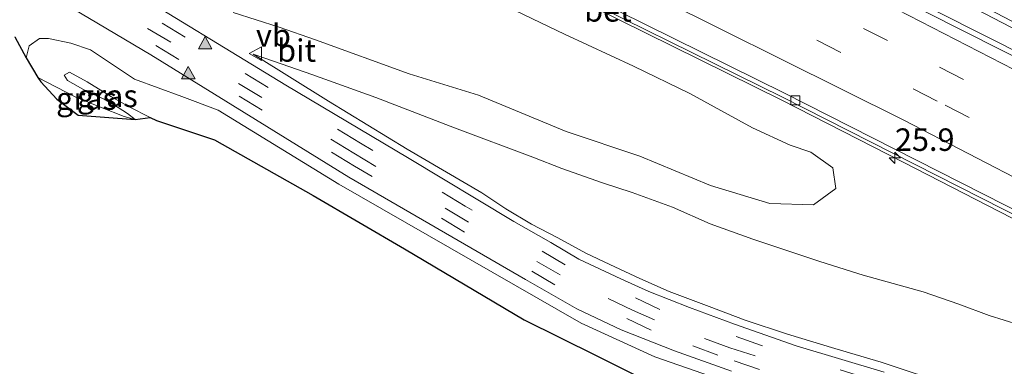
# Model space of a CAD drawing. Units: metres. Extents: x 119990 to 130012, y 474999 to 481251.
# Drawn here: x 121251 to 121360, y 478504 to 478542 of the extents above; entities that cross this region are included whole.
import ezdxf
from ezdxf.enums import TextEntityAlignment as Align

# ---------------------------------------------------------------- set-up
doc = ezdxf.new("R2010")
doc.units = ezdxf.units.M
doc.linetypes.add('VW-3-9_STREEP', pattern=[12, 3, -9])
doc.layers.get('0').update_dxf_attribs({"lineweight": 25})
for name, color, linetype, lineweight in [('B-ME-AM-KILOMETR-S-B1', 7, 'Continuous', 18), ('B-ME-BV-GELEIDECONSTRUCTIE-GELEIDERAIL-L-B1', 213, 'BV-GELEIDERAIL', 18), ('B-ME-GR-BOMENSTRUIKEN-GV-B6', 93, 'Continuous', 18), ('B-ME-GR-BOS-GV-B6', 10, 'Continuous', 25), ('B-ME-GW-KRUINLIJN-L-B1', 93, 'Continuous', 18), ('B-ME-GW-TEENLIJN-L-B1', 93, 'Continuous', 18), ('B-ME-IE-GRASLAND-GV-B6', 93, 'Continuous', 18), ('B-ME-VH-VERH_SOORT-BETON-OVERIG-GV-B6', 8, 'IE-TERREINAFSCHEIDING-NATUURLIJK-HOUTWAL', 18), ('B-ME-VH-VERH_SOORT-BITUMEN-GV-B6', 8, 'IE-TERREINAFSCHEIDING-NATUURLIJK-HOUTWAL', 18), ('B-ME-VV-KOLK-S-B1', 8, 'Continuous', 18), ('B-ME-VW-MARKERING-39STREEP-015-L-B1', 255, 'VW-3-9_STREEP', 18), ('B-ME-VW-MARKERING-STREEP-015-L-B1', 7, 'Continuous', 18), ('B-ME-VW-MARKERING-VLAKMARK-S-B1', 7, 'Continuous', 18), ('B-ME-VW-MEUBILAIR_WEGMEUBILAIR-VERKEERSBORD-S-B1', 8, 'Continuous', 18)]:
    doc.layers.add(name, color=color, linetype=linetype, lineweight=lineweight)
doc.styles.add('NLCS-ISO', font='NLCS-ISO.TTF')
doc.linetypes.add('BV-GELEIDERAIL', pattern='A,10,-3,[108,NLCS.SHX,S=1,R=0,X=0,Y=0],-3', length=16)
doc.linetypes.add('IE-TERREINAFSCHEIDING-NATUURLIJK-HOUTWAL', pattern='A,7,-1.5,[67,NLCS.SHX,S=0.75,R=45,X=0,Y=0],-1.5,7,-1.5,[70,NLCS.SHX,S=0.75,R=0,X=0,Y=0],-1.5', length=20)

# ---------------------------------------------------------------- blocks, each defined once
blk = doc.blocks.new('verkeersbord')
for p, q in [((0, 0.75), (-0.75, -0.625)), ((0.75, -0.625), (0, 0.75)), ((-0.75, -0.625), (0.75, -0.625))]:
    blk.add_line(p, q)
blk = doc.blocks.new('hecto')
for p, q in [((0, 0.625), (-0.625, 0)), ((0, -0.625), (0, 0.625)), ((-0.625, 0), (0.625, 0)), ((0.625, 0), (0, -0.625))]:
    blk.add_line(p, q)
blk = doc.blocks.new('kolk')
blk.add_lwpolyline([(-0.5, -0.5), (0.5, -0.5), (0.5, 0.5), (-0.5, 0.5)], close=True)
blk = doc.blocks.new('verfsymbol')
for color in [252, 253]:
    blk.add_hatch(color=color).paths.add_polyline_path([(0.75, -0.625), (0, 0.75), (-0.75, -0.625)])
blk.add_lwpolyline([(0.75, -0.625), (0, 0.75), (-0.75, -0.625)], close=True)

msp = doc.modelspace()

# ---------------------------------------------------------------- linework, layer by layer
at = {"layer": 'B-ME-BV-GELEIDECONSTRUCTIE-GELEIDERAIL-L-B1'}
for points in [[(121260.805, 478590.84, 7.5), (121293.258, 478575.464, 7.345), (121325.075, 478559.824, 7.151), (121357.448, 478543.468, 7.06), (121396.002, 478523.396, 6.916), (121422.651, 478509.127, 6.911), (121441.928, 478498.734, 6.841), (121458.94, 478489.513, 6.829), (121467.435, 478484.892, 6.824), (121492.871, 478470.819, 6.781), (121505.195, 478464.117, 6.69)], [(121259.259, 478588.95, 7.849), (121281.643, 478578.312, 7.779), (121298.396, 478570.343, 7.723), (121325.324, 478557.128, 7.561), (121342.713, 478548.463, 7.444), (121359.903, 478539.759, 7.375), (121374.341, 478532.366, 7.337), (121390.05, 478524.122, 7.303), (121400.603, 478518.534, 7.276), (121433.637, 478500.81, 7.174), (121469.655, 478480.958, 6.96), (121503.991, 478461.853, 6.778)], [(121251.05, 478574.771, 7.568), (121262.341, 478569.419, 7.555), (121273.331, 478564.133, 7.513), (121305.496, 478548.374, 7.323), (121335.762, 478533.369, 7.117), (121349.306, 478526.454, 7.088), (121370.679, 478515.464, 7.042), (121372.915, 478514.391, 7.021), (121382.673, 478509.502, 6.992), (121395.65, 478502.705, 6.927), (121413.258, 478493.285, 6.942), (121429.494, 478484.581, 6.848), (121458.727, 478468.315, 6.684), (121482.158, 478455.298, 6.484), (121496.26, 478447.316, 6.414)]]:
    msp.add_polyline3d(points, dxfattribs=at)
at = {"layer": 'B-ME-GR-BOMENSTRUIKEN-GV-B6'}
msp.add_polyline3d([(121302.55, 478545.115, 6.432), (121311.574, 478540.725, 6.297), (121319.26, 478537.177, 6.229), (121325.501, 478534.108, 6.237), (121332.474, 478530.307, 6.41), (121336.684, 478528.356, 6.356), (121338.961, 478527.606, 6.401), (121341.426, 478525.857, 6.313), (121341.744, 478523.552, 5.839), (121339.279, 478521.723, 5.696), (121334.43, 478521.882, 5.701), (121327.832, 478523.87, 5.55), (121319.963, 478527.129, 5.302), (121311.775, 478529.911, 4.565), (121302.029, 478533.922, 4.07), (121294.311, 478536.305, 2.962), (121283.888, 478540.106, 1.735), (121279.868, 478541.497, 0.967), (121274.737, 478543.143, 0.443)], dxfattribs=at)
at = {"layer": 'B-ME-GR-BOS-GV-B6'}
for points in [[(121250.469, 478540.437, -0.391), (121251.731, 478538.108, -0.758)], [(121251.731, 478538.108, -0.758), (121253.028, 478535.888, -0.536), (121253.334, 478535.436, -0.535), (121255.112, 478533.504, -0.473), (121257.51, 478531.718, -0.551), (121263.821, 478531.226, -0.794), (121265.522, 478531.446, -1.073), (121266.198, 478531.106, -1.073), (121272.669, 478528.959, -1.187), (121283.637, 478522.776, -1.274), (121293.777, 478516.821, -1.274), (121307.099, 478508.943, -1.274), (121315.107, 478504.96, -1.274), (121324.87, 478500.068, -1.553)]]:
    msp.add_polyline3d(points, dxfattribs=at)
at = {"layer": 'B-ME-GW-KRUINLIJN-L-B1'}
for points in [[(121485.86, 478427.744, -0.011), (121468.664, 478436.581, -0.155), (121448.235, 478447.492, 0.006), (121431.724, 478456.354, -0.179), (121411.757, 478467.112, -0.155), (121389.906, 478478.847, -0.098), (121374.174, 478486.148, -0.062), (121363.948, 478490.234, -0.059), (121348.752, 478495.588, -0.044), (121333.023, 478500.824, -0.002), (121321.634, 478504.823, -0.005), (121313.446, 478508.573, -0.005), (121286.498, 478524.034, -0.029), (121273.077, 478532.279, 0.117), (121269.035, 478533.808, 0.081), (121263.76, 478535.713, 0.081), (121258.882, 478538.969, 0.06), (121256.67, 478539.726, 0.057), (121254.185, 478540.246, 0.006), (121253.216, 478540.247, 0.006), (121252.043, 478539.443, 0.003), (121251.731, 478538.108, -0.758)], [(121376.208, 478503.007, 6.084), (121371.035, 478504.951, 6.084), (121365.972, 478506.864, 6.081), (121362.124, 478508.388, 6.027), (121358.807, 478509.407, 5.985), (121355.417, 478510.663, 5.88), (121351.474, 478512.033, 5.775), (121344.8, 478513.886, 5.724), (121339.958, 478515.421, 5.55), (121332.505, 478517.926, 5.559), (121327.767, 478519.596, 5.478), (121323.59, 478521.477, 5.436), (121319.096, 478523.086, 5.367), (121315.807, 478524.163, 4.92), (121311.274, 478525.772, 4.59), (121308.076, 478527.04, 4.275), (121299.364, 478530.305, 3.087), (121290.587, 478533.681, 2.001), (121283.5, 478536.237, 1.188), (121279.315, 478537.686, 0.657), (121276.955, 478538.501, 0.321)], [(121253.028, 478535.888, -0.536), (121257.163, 478533.738, -0.131), (121260, 478532.621, -0.413), (121262.6, 478531.566, -0.587), (121263.821, 478531.226, -0.794)]]:
    msp.add_polyline3d(points, dxfattribs=at)
at = {"layer": 'B-ME-GW-TEENLIJN-L-B1'}
for points in [[(121276.955, 478538.501, 0.321), (121285.347, 478533.265, 0.321), (121294.092, 478527.926, 0.321), (121302.375, 478523.076, 0.207), (121305.06, 478521.295, 0.186), (121307.928, 478519.582, 0.177), (121310.825, 478518.048, 0.171), (121313.948, 478516.35, 0.171), (121316.637, 478515.069, 0.165), (121319.944, 478513.52, 0.162), (121323.229, 478512.096, 0.162), (121327.67, 478510.405, 0.168), (121331.679, 478508.892, 0.162), (121336.36, 478507.336, 0.165), (121341.653, 478505.732, 0.213), (121346.794, 478504.229, 0.213), (121350.454, 478502.985, 0.21), (121353.426, 478502.045, 0.204), (121357.06, 478500.762, 0.204), (121361.038, 478499.158, 0.204), (121364.301, 478497.825, 0.204), (121370.509, 478494.934, 0.204), (121375.42, 478492.496, 0.193)], [(121263.821, 478531.226, -0.794), (121262.995, 478531.914, -0.863), (121261.959, 478532.573, -0.95), (121260.383, 478533.488, -1.016), (121258.357, 478534.406, -1.052), (121256.331, 478535.589, -1.052), (121255.958, 478536.183, -1.055), (121256.538, 478536.492, -1.058), (121258.516, 478535.416, -1.073), (121261.201, 478533.764, -1.073), (121263.157, 478532.637, -1.073), (121265.522, 478531.446, -1.073)]]:
    msp.add_polyline3d(points, dxfattribs=at)
at = {"layer": 'B-ME-IE-GRASLAND-GV-B6'}
for points in [[(121505.355, 478464.418, 6.032), (121503.664, 478461.237, 6.095), (121468.777, 478480.724, 6.267), (121423.566, 478505.561, 6.579), (121372.895, 478532.519, 6.682), (121326.295, 478556.086, 6.863), (121293.725, 478571.873, 7.089), (121275.164, 478580.786, 7.167), (121260.264, 478587.95, 7.188), (121258.57, 478588.885, 7.218), (121259.04, 478588.682, 7.252), (121260.893, 478590.948, 6.923), (121260.468, 478591.147, 6.895), (121260.828, 478591.608, 6.826), (121282.337, 478581.317, 6.726), (121311.808, 478567.01, 6.424), (121331.66, 478557.261, 6.422), (121356.983, 478544.455, 6.38), (121405.812, 478518.955, 6.217), (121454.73, 478492.42, 6.145), (121505.355, 478464.418, 6.032)], [(121247.663, 478574.889, 6.831), (121254.076, 478571.707, 6.69), (121254.694, 478572.909, 6.801), (121275.469, 478563.248, 6.713), (121296.184, 478553.329, 6.636), (121308.135, 478547.427, 6.537), (121335.815, 478533.717, 6.373), (121377.524, 478512.529, 6.072), (121377.755, 478512.973, 6.083), (121410.476, 478495.552, 6.206)], [(121347.115, 478503.102, 0.214), (121337.344, 478506.048, 0.21), (121330.482, 478508.46, 0.199), (121325.491, 478510.315, 0.218), (121320.954, 478512.089, 0.185), (121317.845, 478513.479, 0.179), (121313.161, 478515.681, 0.172), (121310.053, 478517.548, 0.202), (121305.938, 478519.886, 0.221), (121294.133, 478526.982, 0.212), (121280.594, 478535.048, 0.229), (121261.485, 478546.749, 0.175), (121243.433, 478557.398, 0.113)], [(121244.091, 478551.182, 0.055), (121265.574, 478538.429, 0.13), (121287.612, 478524.803, 0.059), (121307.233, 478513.409, 0.114), (121312.938, 478510.135, 0.052), (121317.869, 478507.831, 0.049), (121323.822, 478505.483, 0.069), (121330.14, 478503.199, 0.055)], [(121274.737, 478543.143, 0.443), (121279.868, 478541.497, 0.967), (121283.888, 478540.106, 1.735), (121294.311, 478536.305, 2.962), (121302.029, 478533.922, 4.07), (121311.775, 478529.911, 4.565), (121319.963, 478527.129, 5.302), (121327.832, 478523.87, 5.55), (121334.43, 478521.882, 5.701), (121339.279, 478521.723, 5.696), (121341.744, 478523.552, 5.839), (121341.426, 478525.857, 6.313), (121338.961, 478527.606, 6.401), (121336.684, 478528.356, 6.356), (121332.474, 478530.307, 6.41), (121325.501, 478534.108, 6.237), (121319.26, 478537.177, 6.229), (121311.574, 478540.725, 6.297), (121302.55, 478545.115, 6.432)], [(121333.023, 478500.824, -0.002), (121321.634, 478504.823, -0.005), (121313.446, 478508.573, -0.005), (121286.498, 478524.034, -0.029), (121273.077, 478532.279, 0.117), (121269.035, 478533.808, 0.081), (121263.76, 478535.713, 0.081), (121258.882, 478538.969, 0.06), (121256.67, 478539.726, 0.057), (121254.185, 478540.246, 0.006), (121253.216, 478540.247, 0.006), (121252.043, 478539.443, 0.003), (121251.731, 478538.108, -0.758), (121250.469, 478540.437, -0.391)], [(121324.87, 478500.068, -1.553), (121315.107, 478504.96, -1.274), (121307.099, 478508.943, -1.274), (121293.777, 478516.821, -1.274), (121283.637, 478522.776, -1.274), (121272.669, 478528.959, -1.187), (121266.198, 478531.106, -1.073), (121265.522, 478531.446, -1.073), (121263.157, 478532.637, -1.073), (121261.201, 478533.764, -1.073), (121258.516, 478535.416, -1.073), (121256.538, 478536.492, -1.058), (121255.958, 478536.183, -1.055), (121256.331, 478535.589, -1.052), (121258.357, 478534.406, -1.052), (121260.383, 478533.488, -1.016), (121261.959, 478532.573, -0.95), (121262.995, 478531.914, -0.863), (121263.821, 478531.226, -0.794), (121262.6, 478531.566, -0.587), (121260, 478532.621, -0.413), (121257.163, 478533.738, -0.131), (121253.028, 478535.888, -0.536), (121251.731, 478538.108, -0.758), (121252.043, 478539.443, 0.003), (121253.216, 478540.247, 0.006), (121254.185, 478540.246, 0.006), (121256.67, 478539.726, 0.057), (121258.882, 478538.969, 0.06), (121263.76, 478535.713, 0.081), (121269.035, 478533.808, 0.081), (121273.077, 478532.279, 0.117), (121286.498, 478524.034, -0.029), (121313.446, 478508.573, -0.005), (121321.634, 478504.823, -0.005), (121333.023, 478500.824, -0.002)], [(121362.124, 478508.388, 6.027), (121358.807, 478509.407, 5.985), (121355.417, 478510.663, 5.88), (121351.474, 478512.033, 5.775), (121344.8, 478513.886, 5.724), (121339.958, 478515.421, 5.55), (121332.505, 478517.926, 5.559), (121327.767, 478519.596, 5.478), (121323.59, 478521.477, 5.436), (121319.096, 478523.086, 5.367), (121315.807, 478524.163, 4.92), (121311.274, 478525.772, 4.59), (121308.076, 478527.04, 4.275), (121299.364, 478530.305, 3.087), (121290.587, 478533.681, 2.001), (121283.5, 478536.237, 1.188), (121279.315, 478537.686, 0.657), (121276.955, 478538.501, 0.321), (121285.347, 478533.265, 0.321), (121294.092, 478527.926, 0.321), (121302.375, 478523.076, 0.207), (121305.06, 478521.295, 0.186), (121307.928, 478519.582, 0.177), (121310.825, 478518.048, 0.171), (121313.948, 478516.35, 0.171), (121316.637, 478515.069, 0.165), (121319.944, 478513.52, 0.162), (121323.229, 478512.096, 0.162), (121327.67, 478510.405, 0.168), (121331.679, 478508.892, 0.162), (121336.36, 478507.336, 0.165), (121341.653, 478505.732, 0.213), (121346.794, 478504.229, 0.213), (121350.454, 478502.985, 0.21)], [(121350.454, 478502.985, 0.21), (121346.794, 478504.229, 0.213), (121341.653, 478505.732, 0.213), (121336.36, 478507.336, 0.165), (121331.679, 478508.892, 0.162), (121327.67, 478510.405, 0.168), (121323.229, 478512.096, 0.162), (121319.944, 478513.52, 0.162), (121316.637, 478515.069, 0.165), (121313.948, 478516.35, 0.171), (121310.825, 478518.048, 0.171), (121307.928, 478519.582, 0.177), (121305.06, 478521.295, 0.186), (121302.375, 478523.076, 0.207), (121294.092, 478527.926, 0.321), (121285.347, 478533.265, 0.321), (121276.955, 478538.501, 0.321), (121279.315, 478537.686, 0.657), (121283.5, 478536.237, 1.188), (121290.587, 478533.681, 2.001), (121299.364, 478530.305, 3.087), (121308.076, 478527.04, 4.275), (121311.274, 478525.772, 4.59), (121315.807, 478524.163, 4.92), (121319.096, 478523.086, 5.367), (121323.59, 478521.477, 5.436), (121327.767, 478519.596, 5.478), (121332.505, 478517.926, 5.559), (121339.958, 478515.421, 5.55), (121344.8, 478513.886, 5.724), (121351.474, 478512.033, 5.775), (121355.417, 478510.663, 5.88), (121358.807, 478509.407, 5.985), (121362.124, 478508.388, 6.027)], [(121263.821, 478531.226, -0.794), (121262.995, 478531.914, -0.863), (121261.959, 478532.573, -0.95), (121260.383, 478533.488, -1.016), (121258.357, 478534.406, -1.052), (121256.331, 478535.589, -1.052), (121255.958, 478536.183, -1.055), (121256.538, 478536.492, -1.058), (121258.516, 478535.416, -1.073), (121261.201, 478533.764, -1.073), (121263.157, 478532.637, -1.073), (121265.522, 478531.446, -1.073), (121263.821, 478531.226, -0.794)], [(121263.821, 478531.226, -0.794), (121257.51, 478531.718, -0.551), (121255.112, 478533.504, -0.473), (121253.334, 478535.436, -0.535), (121253.028, 478535.888, -0.536), (121257.163, 478533.738, -0.131), (121260, 478532.621, -0.413), (121262.6, 478531.566, -0.587), (121263.821, 478531.226, -0.794)]]:
    msp.add_polyline3d(points, dxfattribs=at)
at = {"layer": 'B-ME-VH-VERH_SOORT-BETON-OVERIG-GV-B6'}
msp.add_polyline3d([(121377.755, 478512.973, 6.083), (121377.524, 478512.529, 6.072), (121335.815, 478533.717, 6.373), (121308.135, 478547.427, 6.537), (121296.184, 478553.329, 6.636), (121275.469, 478563.248, 6.713), (121254.694, 478572.909, 6.801), (121254.975, 478573.458, 6.799), (121275.683, 478563.699, 6.723), (121296.403, 478553.779, 6.647), (121308.357, 478547.876, 6.548), (121336.04, 478534.164, 6.384), (121377.755, 478512.973, 6.083)], dxfattribs=at)
at = {"layer": 'B-ME-VH-VERH_SOORT-BITUMEN-GV-B6'}
for points in [[(121410.476, 478495.552, 6.206), (121377.755, 478512.973, 6.083), (121336.04, 478534.164, 6.384), (121308.357, 478547.876, 6.548), (121296.403, 478553.779, 6.647), (121275.683, 478563.699, 6.723), (121254.975, 478573.458, 6.799), (121254.694, 478572.909, 6.801), (121248.571, 478576.036, 6.884), (121250.87, 478578.991, 6.979), (121253.154, 478581.927, 7.072), (121255.391, 478584.802, 7.097), (121257.601, 478587.643, 7.164), (121258.57, 478588.885, 7.218), (121260.264, 478587.95, 7.188), (121275.164, 478580.786, 7.167), (121293.725, 478571.873, 7.089), (121326.295, 478556.086, 6.863), (121372.895, 478532.519, 6.682), (121423.566, 478505.561, 6.579), (121468.777, 478480.724, 6.267)], [(121243.433, 478557.398, 0.113), (121261.485, 478546.749, 0.175), (121280.594, 478535.048, 0.229), (121294.133, 478526.982, 0.212), (121305.938, 478519.886, 0.221), (121310.053, 478517.548, 0.202), (121313.161, 478515.681, 0.172), (121317.845, 478513.479, 0.179), (121320.954, 478512.089, 0.185), (121325.491, 478510.315, 0.218), (121330.482, 478508.46, 0.199), (121337.344, 478506.048, 0.21), (121347.115, 478503.102, 0.214)], [(121330.14, 478503.199, 0.055), (121323.822, 478505.483, 0.069), (121317.869, 478507.831, 0.049), (121312.938, 478510.135, 0.052), (121307.233, 478513.409, 0.114), (121287.612, 478524.803, 0.059), (121265.574, 478538.429, 0.13), (121244.091, 478551.182, 0.055)]]:
    msp.add_polyline3d(points, dxfattribs=at)
at = {"layer": 'B-ME-VW-MARKERING-39STREEP-015-L-B1'}
for points in [[(121501.422, 478457.021, 5.997), (121478.272, 478469.904, 6.146), (121457.124, 478481.741, 6.329), (121432.782, 478495.143, 6.439), (121414.379, 478505.125, 6.473), (121390.373, 478517.918, 6.58), (121377.277, 478524.714, 6.625), (121347.507, 478540.036, 6.7), (121315.332, 478556.114, 6.885), (121272.996, 478576.536, 7.093), (121255.391, 478584.802, 7.096)], [(121253.154, 478581.927, 7.071), (121291.703, 478563.685, 6.971), (121328.924, 478545.467, 6.66), (121353.906, 478532.842, 6.578), (121376.025, 478521.455, 6.53), (121388.465, 478514.937, 6.483), (121402.074, 478507.772, 6.417), (121430.755, 478492.341, 6.378), (121436.767, 478488.977, 6.287), (121476.819, 478466.723, 6.07), (121499.782, 478453.939, 5.874)], [(121345.083, 478502.487, 0.179), (121333.477, 478506.064, 0.182), (121322.183, 478510.083, 0.163), (121311.672, 478515.044, 0.163), (121300.547, 478521.585, 0.209), (121288.902, 478528.58, 0.218), (121269.406, 478540.405, 0.212), (121243.923, 478555.759, 0.172), (121233.518, 478561.822, 0.152), (121227.374, 478565.484, 0.149), (121225.566, 478566.458, 0.089), (121224.036, 478567.174, 0.157), (121222.605, 478567.71, 0.153), (121221.731, 478567.988, 0.122), (121220.657, 478568.326, 0.116), (121218.75, 478568.744, 0.109), (121217.816, 478568.893, 0.088)], [(121333.278, 478503.401, 0.129), (121328.648, 478504.991, 0.105), (121321.23, 478507.785, 0.121), (121310.52, 478512.841, 0.122), (121300.468, 478518.703, 0.159), (121288.226, 478526.036, 0.146), (121268.691, 478537.901, 0.164), (121242.653, 478553.624, 0.112), (121232.681, 478559.413, 0.115), (121229.441, 478560.904, 0.068), (121227.553, 478561.559, 0.069), (121225.665, 478562.096, 0.021), (121223.857, 478562.593, 0.035), (121221.929, 478563.05, 0.012), (121219.942, 478563.408, 0.015), (121216.981, 478563.805, 0.039)], [(121487.561, 478430.941, 0.136), (121462.14, 478444.66, 0.092), (121430.589, 478461.652, 0.074), (121399.232, 478478.495, 0.073), (121388.482, 478483.855, 0.127), (121377.664, 478488.778, 0.146), (121366.607, 478493.37, 0.166), (121355.198, 478497.717, 0.117), (121344.233, 478501.314, 0.179), (121329.979, 478505.825, 0.171), (121321.592, 478508.925, 0.121), (121319.148, 478509.998, 0.156), (121311.093, 478513.937, 0.159), (121300.888, 478519.806, 0.19), (121288.171, 478527.475, 0.158), (121267.789, 478539.822, 0.192), (121243.285, 478554.686, 0.131), (121232.889, 478560.742, 0.078)]]:
    msp.add_polyline3d(points, dxfattribs=at)
at = {"layer": 'B-ME-VW-MARKERING-STREEP-015-L-B1'}
for points in [[(121503.119, 478460.213, 5.955), (121476.229, 478475.134, 6.286), (121463.707, 478482.204, 6.355), (121423.691, 478504.234, 6.578), (121386.212, 478524.113, 6.658), (121343.372, 478546.171, 6.766), (121294.977, 478569.945, 7.077), (121257.601, 478587.643, 7.163)], [(121250.869, 478578.99, 6.978), (121287.154, 478561.956, 6.863), (121315.471, 478548.035, 6.662), (121349.323, 478531.164, 6.485), (121392.234, 478508.906, 6.328), (121427.976, 478489.74, 6.269), (121460.984, 478471.451, 6.055), (121498.074, 478450.767, 5.85)]]:
    msp.add_polyline3d(points, dxfattribs=at)

# ---------------------------------------------------------------- block references
at = {"layer": 'B-ME-AM-KILOMETR-S-B1', "rotation": 90}
msp.add_blockref('hecto', (121348.323, 478526.955, 7.09), dxfattribs=at)
at = {"layer": 'B-ME-VV-KOLK-S-B1', "rotation": 90}
msp.add_blockref('kolk', (121337.258, 478533.357, 6.129), dxfattribs=at)
at = {"layer": 'B-ME-VW-MARKERING-VLAKMARK-S-B1'}
for p in [(121271.631, 478539.728, 0.2), (121269.743, 478536.39, 0.165)]:
    msp.add_blockref('verfsymbol', p, dxfattribs=at)
at = {"layer": 'B-ME-VW-MEUBILAIR_WEGMEUBILAIR-VERKEERSBORD-S-B1', "rotation": 90}
msp.add_blockref('verkeersbord', (121277.268, 478538.566, 0.299), dxfattribs=at)

# ---------------------------------------------------------------- texts
at = {"layer": 'B-ME-AM-KILOMETR-S-B1', "ltscale": 0.2, "style": 'NLCS-ISO'}
msp.add_text('25.9', height=2.5, dxfattribs=at).set_placement((121348.323, 478526.955, 7.09), align=Align.BOTTOM_LEFT)
at = {"layer": 'B-ME-IE-GRASLAND-GV-B6', "ltscale": 0.2, "style": 'NLCS-ISO'}
for p in [(121258.4245, 478533.557), (121260.74, 478533.859)]:
    msp.add_text('gras', height=2.5, dxfattribs=at).set_placement(p, align=Align.MIDDLE_CENTER)
at = {"layer": 'B-ME-VH-VERH_SOORT-BETON-OVERIG-GV-B6', "ltscale": 0.2, "style": 'NLCS-ISO'}
msp.add_text('bet', height=2.5, dxfattribs=at).set_placement((121316.40562, 478543.37752), align=Align.MIDDLE_CENTER)
at = {"layer": 'B-ME-VH-VERH_SOORT-BITUMEN-GV-B6', "ltscale": 0.2, "style": 'NLCS-ISO'}
msp.add_text('bit', height=2.5, dxfattribs=at).set_placement((121281.78778, 478538.90988), align=Align.MIDDLE_CENTER)
at = {"layer": 'B-ME-VW-MEUBILAIR_WEGMEUBILAIR-VERKEERSBORD-S-B1', "ltscale": 0.2, "style": 'NLCS-ISO'}
msp.add_text('vb', height=2.5, dxfattribs=at).set_placement((121277.268, 478538.566, 0.299), align=Align.BOTTOM_LEFT)

doc.saveas('drawing.dxf')
